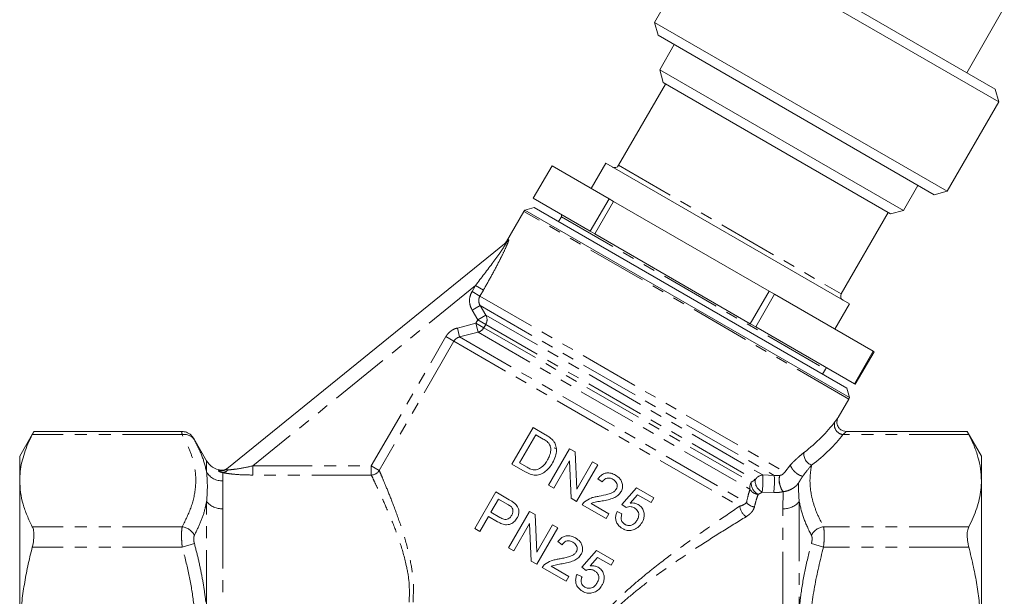
# Model space of a CAD drawing. Units: millimetres. Extents: x -31 to 609, y 17 to 375.
# Drawn here: x 469 to 573, y 240 to 302 of the extents above; entities that cross this region are included whole.
import ezdxf

# ---------------------------------------------------------------- set-up
doc = ezdxf.new("R2010")
doc.units = ezdxf.units.MM
doc.linetypes.add('PHANTOM', pattern=[12.7, 6.35, -1.27, 1.27, -1.27, 1.27, -1.27])

msp = doc.modelspace()

# ---------------------------------------------------------------- linework, layer by layer
at = {"color": 7, "linetype": 'Continuous', "lineweight": 15}
for p, q in [((541.67, 310.91), (536.17, 301.38)), ((541.67, 310.91), (572.85, 292.91)), ((543.04, 311.27), (572.48, 294.27)), ((569.45, 296.02), (573.45, 302.95)), ((536.17, 301.38), (536.54, 300.01)), ((536.17, 301.38), (567.35, 283.38)), ((536.54, 300.01), (565.98, 283.01)), ((538.27, 299.01), (536.72, 296.33)), ((536.72, 296.33), (537.08, 294.96)), ((536.72, 296.33), (562.7, 281.33)), ((550.3, 287.33), (537.08, 294.96)), ((537.34, 294.81), (532.34, 286.15)), ((572.85, 292.91), (572.48, 294.27)), ((567.35, 283.38), (572.85, 292.91)), ((561.33, 280.96), (550.3, 287.33)), ((525.25, 286.09), (523.25, 282.63)), ((525.25, 286.09), (531.32, 282.59)), ((530.97, 286.37), (529.42, 283.69)), ((556.95, 271.37), (530.97, 286.37)), ((562.7, 281.33), (564.25, 284.01)), ((565.98, 283.01), (567.35, 283.38)), ((523.25, 282.63), (529.32, 279.12)), ((529.32, 279.12), (531.32, 282.59)), ((531.81, 282.3), (529.81, 278.84)), ((531.81, 282.3), (531.32, 282.59)), ((531.81, 282.3), (548.38, 272.74)), ((522.24, 281.24), (520.38, 278.02)), ((523.34, 281.65), (522.33, 281.38)), ((556.95, 261.4), (522.33, 281.38)), ((523.34, 281.65), (556.68, 262.4)), ((561.33, 280.96), (562.7, 281.33)), ((526.24, 280.67), (525.94, 280.15)), ((556.07, 272.45), (561.07, 281.11)), ((529.81, 278.84), (529.32, 279.12)), ((529.81, 278.84), (546.38, 269.27)), ((490.57, 253.8), (520.35, 277.92)), ((546.38, 269.27), (548.38, 272.74)), ((548.97, 272.4), (546.97, 268.93)), ((548.97, 272.4), (548.38, 272.74)), ((548.97, 272.4), (559.47, 266.33)), ((555.4, 268.69), (556.95, 271.37)), ((546.97, 268.93), (546.38, 269.27)), ((546.97, 268.93), (557.47, 262.87)), ((557.47, 262.87), (559.47, 266.33)), ((559.57, 266.28), (557.57, 262.81)), ((559.57, 266.28), (559.47, 266.33)), ((554.08, 263.9), (554.38, 264.42)), ((556.95, 261.4), (556.68, 262.4)), ((557.57, 262.81), (557.47, 262.87)), ((555.74, 259.28), (556.88, 261.24)), ((520.97, 254.3), (523.22, 258.2)), ((523.22, 258.2), (524.56, 257.43)), ((470.03, 257.79), (468.51, 255.16)), ((485.76, 257.79), (470.02, 257.79)), ((523.51, 257.43), (521.78, 254.44)), ((524.3, 256.98), (523.51, 257.43)), ((569.49, 257.79), (556.61, 257.79)), ((571.01, 255.16), (569.49, 257.79)), ((488.43, 254.66), (487.06, 257.03)), ((468.51, 255.16), (468.51, 252.54)), ((524.87, 252.05), (527.12, 255.95)), ((525.49, 256.05), (525.69, 255.93)), ((527.12, 255.95), (527.7, 255.62)), ((527.7, 255.62), (527.89, 251.63)), ((571.01, 252.54), (571.01, 255.16)), ((522.37, 253.5), (520.97, 254.3)), ((521.78, 254.44), (522.59, 253.97)), ((527.1, 254.65), (525.42, 251.74)), ((527.29, 250.66), (527.1, 254.65)), ((530.12, 254.22), (527.87, 250.32)), ((527.89, 251.63), (529.57, 254.54)), ((529.57, 254.54), (530.12, 254.22)), ((490.59, 253.82), (490.57, 253.8)), ((468.51, 252.54), (468.51, 235.66)), ((525.42, 251.74), (524.87, 252.05)), ((530.6, 252.41), (530.13, 252.75)), ((571.01, 235.66), (571.01, 252.54)), ((517.01, 247.44), (519.26, 251.34)), ((519.26, 251.34), (520.69, 250.51)), ((532.68, 250.01), (534.24, 251.78)), ((534.36, 251.04), (533.57, 250.15)), ((534.24, 251.78), (536.08, 250.71)), ((535.8, 250.21), (534.36, 251.04)), ((519.55, 250.57), (518.74, 249.17)), ((520.48, 250.04), (519.55, 250.57)), ((527.87, 250.32), (527.29, 250.66)), ((531.02, 248.51), (528.47, 249.98)), ((529.4, 250.11), (531.3, 249.01)), ((533.15, 249.67), (532.68, 250.01)), ((536.08, 250.71), (535.8, 250.21)), ((518.48, 248.72), (517.56, 247.13)), ((519.44, 248.17), (518.48, 248.72)), ((518.74, 249.17), (519.68, 248.63)), ((520.61, 245.37), (522.86, 249.26)), ((522.86, 249.26), (523.44, 248.93)), ((523.44, 248.93), (523.63, 244.94)), ((531.3, 249.01), (531.02, 248.51)), ((532.17, 249.24), (532.7, 249)), ((522.84, 247.96), (521.16, 245.05)), ((523.03, 243.97), (522.84, 247.96)), ((523.63, 244.94), (525.31, 247.85)), ((525.31, 247.85), (525.86, 247.53)), ((517.56, 247.13), (517.01, 247.44)), ((525.86, 247.53), (523.61, 243.64)), ((526.34, 245.72), (525.87, 246.06)), ((521.16, 245.05), (520.61, 245.37)), ((528.42, 243.32), (529.97, 245.09)), ((529.97, 245.09), (531.82, 244.02)), ((523.61, 243.64), (523.03, 243.97)), ((530.09, 244.35), (529.31, 243.46)), ((531.54, 243.52), (530.09, 244.35)), ((531.82, 244.02), (531.54, 243.52)), ((526.75, 241.82), (524.21, 243.29)), ((525.14, 243.42), (527.04, 242.32)), ((527.91, 242.55), (528.44, 242.31)), ((528.89, 242.98), (528.42, 243.32)), ((527.04, 242.32), (526.75, 241.82))]:
    msp.add_line(p, q, dxfattribs=at)
at = {"color": 8, "linetype": 'PHANTOM', "lineweight": 0}
for p, q in [((532.34, 286.15), (556.07, 272.45)), ((556.88, 261.24), (522.24, 281.24)), ((526.24, 280.67), (554.38, 264.42)), ((520.38, 278.02), (520.58, 278.19)), ((517.08, 273.34), (493.34, 254.11)), ((516.72, 272.71), (517.08, 273.34)), ((517.93, 272.85), (517.08, 273.34)), ((517.93, 272.85), (517.56, 272.22)), ((517.56, 272.22), (516.72, 272.71)), ((517.56, 272.22), (550.06, 253.46)), ((517.59, 271.2), (516.74, 270.7)), ((517.59, 271.2), (548.93, 253.11)), ((517.59, 271.2), (518.19, 270.19)), ((517.34, 269.68), (516.74, 270.7)), ((518.19, 270.19), (517.34, 269.68)), ((518.19, 270.19), (547.7, 253.15)), ((515.16, 268.81), (517.13, 269.31)), ((515.4, 267.86), (515.16, 268.81)), ((517.13, 269.31), (517.34, 269.68)), ((517.37, 268.36), (517.13, 269.31)), ((517.97, 268.83), (517.13, 269.31)), ((518.18, 269.2), (517.34, 269.68)), ((518.18, 269.2), (517.97, 268.83)), ((517.97, 268.83), (546.47, 252.37)), ((518.18, 269.2), (546.89, 252.62)), ((505.98, 254.11), (513.93, 267.89)), ((514.78, 267.4), (513.93, 267.89)), ((517.37, 268.36), (515.4, 267.86)), ((515.4, 267.86), (545.97, 250.21)), ((517.37, 268.36), (546.34, 251.63)), ((514.78, 267.4), (506.83, 253.63)), ((514.78, 267.4), (545.24, 249.82)), ((485.83, 257.45), (469.85, 257.45)), ((569.66, 257.45), (556.26, 257.45)), ((488.43, 253.45), (488.43, 254.66)), ((493.34, 253.14), (493.34, 254.11)), ((493.34, 254.11), (505.98, 254.11)), ((506.83, 253.63), (505.98, 254.11)), ((505.98, 253.14), (505.98, 254.11)), ((550.06, 253.46), (550.66, 254.22)), ((490.16, 253.4), (490.16, 252.51)), ((505.98, 253.14), (493.34, 253.14)), ((547.7, 253.15), (548.93, 253.11)), ((546.47, 252.37), (546.89, 252.62)), ((547.64, 251.32), (547.22, 251.08)), ((548.88, 251.27), (547.64, 251.32)), ((549.85, 249.55), (549.87, 251.37)), ((549.88, 251.37), (549.87, 251.37)), ((488.43, 238.79), (488.43, 250.32)), ((551.59, 250.32), (551.59, 238.79)), ((490.16, 249.55), (490.16, 238.62)), ((549.85, 238.62), (549.85, 249.55)), ((485.83, 247.64), (469.85, 247.64)), ((569.66, 247.64), (554.18, 247.64)), ((485.83, 245.47), (487.13, 245.83)), ((554.18, 245.47), (552.89, 245.83)), ((485.83, 245.47), (469.85, 245.47)), ((569.66, 245.47), (554.18, 245.47))]:
    msp.add_line(p, q, dxfattribs=at)
at = {"color": 7, "linetype": 'Continuous', "lineweight": 15}
for centre, radius, start, end in [((531.91, 286.4), 0.5, 240, 330), ((523.1, 280.74), 1, 140.2618, 150), ((526.06, 280.77), 0.2, 330, 60), ((519.51, 278.52), 1, 309, 333.2456), ((556.51, 272.2), 0.5, 150, 240), ((554.55, 264.32), 0.2, 60, 150), ((556.01, 261.74), 1, 330, 339.7382), ((490.16, 255.66), 2, 210, 263.3219), ((490.04, 254.66), 1, 263.1419, 309)]:
    msp.add_arc(centre, radius, start, end, dxfattribs=at)
at = {"color": 8, "linetype": 'PHANTOM', "lineweight": 0}
for centre, radius, start, end in [((519.76, 278.64), 0.938, 309.022, 331.3863), ((517.31, 269.7), 1.01, 329.6984, 28.8798), ((517.09, 269.33), 1.01, 286.0206, 330.1369), ((556.39, 258.49), 1.05, 161.8151, 262.8177), ((486.07, 256.2), 1.27, 33.2934, 100.8672), ((553.32, 255.36), 1.23, 171.8335, 250.7408), ((490.14, 254.54), 2.03, 212.5393, 270.6545), ((489.94, 254.57), 0.989, 256.252, 308.9358), ((490.05, 254.28), 0.882, 277.1727, 319.1647), ((505.95, 254.17), 1.03, 271.4994, 327.9686), ((547.8, 252.12), 1.03, 95.3847, 151.27), ((539.06, 252.5), 8.66, 352.1526, 4.3408), ((539.57, 252.45), 9.38, 352.7764, 4.0217), ((551.42, 252.58), 1.97, 164.5721, 217.8952), ((547.41, 251.81), 1.09, 149.3968, 189.6962), ((547.86, 252.31), 1.39, 177.6862, 242.3138), ((548.23, 252.53), 1.34, 175.9144, 244.0856), ((547.3, 252.2), 1.12, 210.5819, 265.5227), ((490.09, 251.7), 2.16, 219.9456, 272.0253), ((547.01, 250.12), 1.79, 189.9381, 232.5724), ((546.9, 250.92), 1.17, 217.2436, 266.1749), ((549.93, 251.7), 2.16, 267.9747, 320.0544), ((485.59, 245.91), 1.74, 27.9041, 82.1721), ((554.42, 245.91), 1.74, 97.8279, 152.0959)]:
    msp.add_arc(centre, radius, start, end, dxfattribs=at)
for centre, major_axis, ratio, start_param, end_param in [((532.67, 259.33), (24.3, 5.01), 0.454799, 5.539576, 5.815396), ((532.67, 258.46), (25.17, 4.24), 0.451416, 5.567073, 5.842893)]:
    msp.add_ellipse(centre, major_axis=major_axis, ratio=ratio, start_param=start_param, end_param=end_param, dxfattribs=at)
for points, knots in [([(520.58, 278.19), (520.59, 278.2), (520.63, 278.22), (520.63, 278.14), (520.55, 277.91), (520.34, 277.41), (519.99, 276.67), (519.43, 275.56), (518.75, 274.29), (518.2, 273.33), (517.93, 272.85)], [0, 0, 0, 0, 0.035571, 0.082458, 0.147628, 0.213135, 0.38294, 0.528302, 0.763989, 1, 1, 1, 1]), ([(517.08, 273.34), (517.72, 274.17), (518.56, 275.25), (519.55, 276.62), (519.99, 277.25), (520.24, 277.65), (520.33, 277.8), (520.37, 277.88), (520.39, 277.92), (520.38, 277.94), (520.36, 277.93), (520.35, 277.92)], [0, 0, 0, 0, 0.505803, 0.657708, 0.827259, 0.887025, 0.917761, 0.940178, 0.962376, 0.974221, 1, 1, 1, 1]), ([(516.74, 270.7), (516.72, 270.73), (516.59, 270.96), (516.44, 271.42), (516.44, 272.1), (516.62, 272.51), (516.72, 272.71)], [0, 0, 0, 0, 0.05514, 0.372076, 0.685985, 1, 1, 1, 1]), ([(517.56, 272.22), (517.52, 272.12), (517.42, 271.91), (517.43, 271.57), (517.51, 271.33), (517.58, 271.22), (517.59, 271.2)], [0, 0, 0, 0, 0.308549, 0.620982, 0.943184, 1, 1, 1, 1]), ([(513.93, 267.89), (513.95, 267.92), (513.99, 267.99), (514.1, 268.14), (514.28, 268.34), (514.54, 268.55), (514.84, 268.72), (515.05, 268.78), (515.16, 268.81)], [0, 0, 0, 0, 0.0745738, 0.1494192, 0.3590121, 0.5748586, 0.7844114, 1, 1, 1, 1]), ([(515.4, 267.86), (515.35, 267.84), (515.24, 267.81), (515.09, 267.73), (514.96, 267.63), (514.87, 267.53), (514.81, 267.45), (514.79, 267.42), (514.78, 267.4)], [0, 0, 0, 0, 0.211635, 0.429528, 0.637514, 0.852285, 0.925993, 1, 1, 1, 1]), ([(555.39, 258.81), (555.43, 258.87), (555.52, 258.98), (555.63, 259.13), (555.71, 259.23), (555.75, 259.29), (555.74, 259.28), (555.74, 259.28)], [0, 0, 0, 0, 0.2031859, 0.4092717, 0.6580609, 0.9142575, 1, 1, 1, 1]), ([(485.83, 257.45), (485.82, 257.5), (485.78, 257.67), (485.75, 257.8), (485.76, 257.77), (485.76, 257.76)], [0, 0, 0, 0, 0.27786, 0.839845, 1, 1, 1, 1]), ([(485.83, 247.64), (486.18, 248.34), (486.89, 249.76), (487.29, 251.67), (487.28, 253.32), (487.02, 254.7), (486.54, 256.08), (486.07, 256.99), (485.83, 257.45)], [0, 0, 0, 0, 0.218668, 0.440066, 0.577715, 0.716405, 0.85785, 1, 1, 1, 1]), ([(556.61, 257.78), (556.61, 257.78), (556.61, 257.78), (556.52, 257.7), (556.34, 257.53), (556.26, 257.45)], [0, 0, 0, 0, 0.0821499, 0.5838112, 1, 1, 1, 1]), ([(487.06, 257.03), (487.06, 257.03), (487.05, 257.04), (487.08, 256.99), (487.12, 256.92), (487.13, 256.9)], [0, 0, 0, 0, 0.160125, 0.719979, 1, 1, 1, 1]), ([(487.13, 256.9), (487.42, 256.34), (488.01, 255.21), (488.29, 254.04), (488.43, 253.45)], [0, 0, 0, 0, 0.498278, 1, 1, 1, 1]), ([(550.66, 254.22), (550.74, 254.31), (550.92, 254.51), (551.21, 254.78), (551.62, 255.15), (551.91, 255.38), (552.1, 255.53)], [0, 0, 0, 0, 0.16225, 0.368302, 0.576043, 1, 1, 1, 1]), ([(490.72, 253.7), (490.72, 253.7), (490.73, 253.7), (490.86, 253.7), (491.22, 253.73), (492.1, 253.84), (492.83, 254.01), (493.34, 254.11)], [0, 0, 0, 0, 0.003846, 0.019664, 0.207252, 0.459298, 1, 1, 1, 1]), ([(552.91, 254.2), (552.66, 253.9), (552.36, 253.56), (552.03, 253.09), (551.97, 253.02)], [0, 0, 0, 0, 0.847486, 1, 1, 1, 1]), ([(552.91, 254.2), (552.85, 253.84), (552.72, 253.04), (552.74, 251.76), (553, 250.38), (553.48, 249), (553.95, 248.09), (554.18, 247.64)], [0, 0, 0, 0, 0.160189, 0.366641, 0.574653, 0.786798, 1, 1, 1, 1]), ([(488.43, 250.32), (488.47, 250.87), (488.55, 252.01), (488.47, 252.96), (488.43, 253.45)], [0, 0, 0, 0, 0.478615, 1, 1, 1, 1]), ([(490.16, 253.4), (490.07, 253.42), (489.92, 253.45), (489.76, 253.52), (489.67, 253.58), (489.7, 253.6), (489.71, 253.61)], [0, 0, 0, 0, 0.301021, 0.461696, 0.729567, 1, 1, 1, 1]), ([(489.71, 253.61), (489.81, 253.64), (489.92, 253.67), (489.92, 253.67), (489.92, 253.67)], [0, 0, 0, 0, 0.96767, 1, 1, 1, 1]), ([(493.34, 253.14), (492.73, 253.15), (491.81, 253.17), (490.76, 253.29), (490.33, 253.36), (490.18, 253.4), (490.16, 253.4)], [0, 0, 0, 0, 0.51235, 0.768712, 0.976905, 1, 1, 1, 1]), ([(490.57, 253.8), (490.56, 253.78), (490.54, 253.76), (490.59, 253.73), (490.64, 253.71), (490.7, 253.7), (490.72, 253.7)], [0, 0, 0, 0, 0.4425474, 0.5756779, 0.8893192, 1, 1, 1, 1]), ([(510.02, 239.61), (510.04, 240.28), (510.08, 241.63), (509.68, 243.82), (509.03, 246.09), (508.16, 248.33), (507.33, 250.27), (506.69, 251.66), (506.24, 252.6), (506.07, 252.96), (505.98, 253.14)], [0, 0, 0, 0, 0.1018253, 0.2039871, 0.3512005, 0.4985622, 0.6501936, 0.8017539, 0.9008844, 1, 1, 1, 1]), ([(506.83, 253.63), (506.91, 253.44), (507.07, 253.07), (507.48, 252.1), (508.07, 250.66), (508.83, 248.65), (509.61, 246.32), (510.19, 243.96), (510.53, 241.69), (510.46, 240.29), (510.43, 239.59)], [0, 0, 0, 0, 0.098108, 0.196231, 0.346694, 0.497231, 0.644799, 0.792244, 0.896259, 1, 1, 1, 1]), ([(548.93, 253.11), (548.96, 253.11), (549.03, 253.1), (549.17, 253.09), (549.34, 253.09), (549.46, 253.1), (549.52, 253.1)], [0, 0, 0, 0, 0.15517, 0.312257, 0.652709, 1, 1, 1, 1]), ([(549.53, 253.1), (549.55, 253.11), (549.6, 253.11), (549.71, 253.14), (549.88, 253.24), (549.99, 253.37), (550.06, 253.46)], [0, 0, 0, 0, 0.13404, 0.264748, 0.506305, 1, 1, 1, 1]), ([(551.97, 253.02), (551.9, 252.91), (551.78, 252.74), (551.66, 252.53), (551.58, 252.39), (551.53, 252.32), (551.51, 252.29)], [0, 0, 0, 0, 0.500494, 0.74874, 0.87315, 1, 1, 1, 1]), ([(490.16, 252.51), (490.16, 252.13), (490.14, 251.36), (490.16, 250.15), (490.16, 249.55)], [0, 0, 0, 0, 0.493105, 1, 1, 1, 1]), ([(551.51, 252.29), (551.41, 252.16), (551.21, 251.91), (550.8, 251.65), (550.36, 251.45), (550.04, 251.39), (549.88, 251.37)], [0, 0, 0, 0, 0.252214, 0.500035, 0.755196, 1, 1, 1, 1]), ([(551.51, 252.29), (551.51, 252.21), (551.5, 251.6), (551.55, 250.91), (551.59, 250.32)], [0, 0, 0, 0, 0.12629, 1, 1, 1, 1]), ([(545.97, 250.21), (546.03, 250.46), (546.14, 250.97), (546.27, 251.41), (546.34, 251.63)], [0, 0, 0, 0, 0.498944, 1, 1, 1, 1]), ([(547.22, 251.08), (547.14, 250.88), (547, 250.47), (546.88, 249.99), (546.82, 249.75)], [0, 0, 0, 0, 0.498907, 1, 1, 1, 1]), ([(549.87, 251.37), (549.76, 251.35), (549.56, 251.3), (549.28, 251.28), (549.05, 251.27), (548.94, 251.27), (548.88, 251.27)], [0, 0, 0, 0, 0.327811, 0.662469, 0.830496, 1, 1, 1, 1]), ([(488.43, 250.32), (488.38, 250.07), (488.23, 249.35), (487.83, 248.14), (487.36, 247.2), (487.13, 246.73)], [0, 0, 0, 0, 0.2052543, 0.6017243, 1, 1, 1, 1]), ([(527.55, 229.71), (527.53, 230.39), (527.51, 231.57), (527.84, 233.27), (528.44, 235.01), (529.54, 236.88), (531.08, 238.76), (532.78, 240.45), (534.82, 242.24), (537.21, 244.13), (539.9, 246.12), (542.61, 248.03), (544.36, 249.22), (545.24, 249.82)], [0, 0, 0, 0, 0.073535, 0.126318, 0.180645, 0.263303, 0.349102, 0.431438, 0.514365, 0.634016, 0.754337, 0.876737, 1, 1, 1, 1]), ([(545.24, 249.82), (545.32, 249.84), (545.47, 249.89), (545.67, 249.98), (545.85, 250.09), (545.93, 250.17), (545.97, 250.21)], [0, 0, 0, 0, 0.241239, 0.485546, 0.740144, 1, 1, 1, 1]), ([(552.89, 246.73), (552.59, 247.32), (552.01, 248.51), (551.73, 249.71), (551.59, 250.32)], [0, 0, 0, 0, 0.498278, 1, 1, 1, 1]), ([(546.82, 249.75), (546.79, 249.65), (546.72, 249.45), (546.52, 249.18), (546.27, 248.94), (546.07, 248.79), (545.94, 248.71), (545.92, 248.7)], [0, 0, 0, 0, 0.254788, 0.520018, 0.732071, 0.948321, 1, 1, 1, 1]), ([(545.92, 248.7), (545.05, 248.16), (543.31, 247.09), (540.57, 245.34), (537.79, 243.47), (535.31, 241.68), (533.21, 239.98), (531.5, 238.41), (529.93, 236.65), (528.83, 234.89), (528.22, 233.2), (527.92, 231.57), (527.97, 230.43), (528, 229.78)], [0, 0, 0, 0, 0.120932, 0.242769, 0.366897, 0.491717, 0.574242, 0.657257, 0.738982, 0.823331, 0.874697, 0.927823, 1, 1, 1, 1]), ([(485.83, 245.47), (485.82, 245.59), (485.78, 245.96), (485.75, 246.56), (485.76, 247.2), (485.81, 247.49), (485.83, 247.64)], [0, 0, 0, 0, 0.138945, 0.419968, 0.712583, 1, 1, 1, 1]), ([(487.13, 246.73), (487.11, 246.67), (487.06, 246.55), (487.05, 246.28), (487.08, 246.03), (487.12, 245.88), (487.13, 245.83)], [0, 0, 0, 0, 0.288689, 0.579418, 0.859775, 1, 1, 1, 1]), ([(552.89, 245.83), (552.91, 245.93), (552.96, 246.14), (552.97, 246.42), (552.94, 246.62), (552.9, 246.7), (552.89, 246.73)], [0, 0, 0, 0, 0.288689, 0.579418, 0.859775, 1, 1, 1, 1]), ([(554.18, 247.64), (554.2, 247.57), (554.23, 247.37), (554.26, 246.91), (554.26, 246.23), (554.21, 245.72), (554.18, 245.47)], [0, 0, 0, 0, 0.138945, 0.419968, 0.712583, 1, 1, 1, 1]), ([(487.13, 245.83), (487.28, 245.25), (487.58, 244.1), (487.94, 242.35), (488.24, 240.58), (488.37, 239.39), (488.43, 238.79)], [0, 0, 0, 0, 0.2489504, 0.4982538, 0.748853, 1, 1, 1, 1]), ([(551.59, 238.79), (551.64, 239.28), (551.79, 240.71), (552.19, 243.06), (552.65, 244.91), (552.89, 245.83)], [0, 0, 0, 0, 0.205254, 0.601724, 1, 1, 1, 1]), ([(485.83, 225.84), (486.18, 227.25), (486.89, 230.08), (487.29, 233.91), (487.28, 237.21), (487.02, 239.97), (486.54, 242.74), (486.07, 244.56), (485.83, 245.47)], [0, 0, 0, 0, 0.218668, 0.440066, 0.577715, 0.716405, 0.85785, 1, 1, 1, 1]), ([(554.18, 245.47), (553.83, 244.06), (553.12, 241.23), (552.72, 237.4), (552.74, 234.1), (553, 231.33), (553.48, 228.57), (553.95, 226.75), (554.18, 225.84)], [0, 0, 0, 0, 0.218669, 0.440068, 0.578227, 0.716404, 0.858181, 1, 1, 1, 1])]:
    msp.add_open_spline(points, degree=3, knots=knots, dxfattribs=at)
at = {"color": 7, "linetype": 'Continuous', "lineweight": 15}
for points, knots in [([(556.61, 257.79), (556.5, 257.8), (556.27, 257.82), (555.95, 258), (555.73, 258.27), (555.63, 258.55), (555.6, 258.79), (555.63, 259), (555.68, 259.15), (555.72, 259.24), (555.74, 259.28)], [0, 0, 0, 0, 0.159635, 0.333871, 0.509296, 0.647614, 0.763419, 0.860939, 0.940331, 1, 1, 1, 1]), ([(468.51, 252.54), (468.52, 252.87), (468.54, 253.52), (468.72, 254.5), (469, 255.49), (469.37, 256.47), (469.69, 257.12), (469.85, 257.45)], [0, 0, 0, 0, 0.1950598, 0.3949531, 0.5954505, 0.7975178, 1, 1, 1, 1]), ([(469.85, 257.45), (469.88, 257.51), (469.94, 257.62), (470, 257.73), (470.03, 257.79), (470.02, 257.78), (470.02, 257.78)], [0, 0, 0, 0, 0.288497, 0.584957, 0.873669, 1, 1, 1, 1]), ([(487.06, 257.03), (487.05, 257.05), (487.02, 257.09), (486.91, 257.26), (486.71, 257.47), (486.35, 257.68), (486.03, 257.79), (485.82, 257.77), (485.76, 257.77)], [0, 0, 0, 0, 0.045135, 0.102724, 0.384146, 0.588086, 0.895626, 1, 1, 1, 1]), ([(524.56, 257.43), (524.67, 257.36), (524.84, 257.26), (525.06, 257.11), (525.16, 257.02), (525.21, 256.98)], [0, 0, 0, 0, 0.497843, 0.748266, 1, 1, 1, 1]), ([(569.49, 257.78), (569.49, 257.78), (569.49, 257.78), (569.52, 257.72), (569.58, 257.61), (569.64, 257.5), (569.66, 257.45)], [0, 0, 0, 0, 0.171263, 0.451943, 0.740534, 1, 1, 1, 1]), ([(569.66, 257.45), (569.86, 257.05), (570.25, 256.25), (570.67, 255.03), (570.95, 253.8), (570.99, 252.96), (571.01, 252.54)], [0, 0, 0, 0, 0.247708, 0.496153, 0.747451, 1, 1, 1, 1]), ([(524.9, 256.53), (524.84, 256.59), (524.72, 256.71), (524.51, 256.85), (524.37, 256.94), (524.3, 256.98)], [0, 0, 0, 0, 0.34291, 0.670501, 1, 1, 1, 1]), ([(524.76, 254.75), (524.84, 254.89), (525.01, 255.21), (525.14, 255.72), (525.1, 256.2), (524.96, 256.42), (524.9, 256.53)], [0, 0, 0, 0, 0.249971, 0.578266, 0.809245, 1, 1, 1, 1]), ([(525.21, 256.98), (525.29, 256.9), (525.41, 256.78), (525.54, 256.57), (525.59, 256.44), (525.62, 256.37)], [0, 0, 0, 0, 0.43575, 0.71493, 1, 1, 1, 1]), ([(525.62, 256.37), (525.67, 256.17), (525.76, 255.77), (525.64, 255.09), (525.43, 254.67), (525.31, 254.43)], [0, 0, 0, 0, 0.304712, 0.608978, 1, 1, 1, 1]), ([(525.31, 254.43), (525.08, 254.1), (524.75, 253.62), (524.08, 253.22), (523.49, 253.09), (522.9, 253.22), (522.55, 253.41), (522.37, 253.5)], [0, 0, 0, 0, 0.327385, 0.488309, 0.650123, 0.824302, 1, 1, 1, 1]), ([(522.59, 253.97), (522.72, 253.9), (522.99, 253.75), (523.37, 253.66), (523.6, 253.7), (523.67, 253.72)], [0, 0, 0, 0, 0.408827, 0.823485, 1, 1, 1, 1]), ([(523.67, 253.72), (523.82, 253.79), (524.2, 253.96), (524.54, 254.38), (524.71, 254.67), (524.76, 254.75)], [0, 0, 0, 0, 0.340344, 0.807548, 1, 1, 1, 1]), ([(530.13, 252.75), (530.26, 252.9), (530.47, 253.15), (530.9, 253.35), (531.33, 253.39), (531.71, 253.29), (531.94, 253.17), (532.02, 253.12)], [0, 0, 0, 0, 0.272298, 0.456382, 0.640657, 0.870517, 1, 1, 1, 1]), ([(532.02, 253.12), (532.19, 253), (532.49, 252.8), (532.72, 252.36), (532.79, 251.94), (532.72, 251.59), (532.62, 251.41), (532.59, 251.36)], [0, 0, 0, 0, 0.303061, 0.504575, 0.706004, 0.908718, 1, 1, 1, 1]), ([(469.85, 247.64), (469.66, 248.03), (469.27, 248.83), (468.85, 250.05), (468.56, 251.29), (468.53, 252.12), (468.51, 252.54)], [0, 0, 0, 0, 0.247708, 0.496153, 0.747451, 1, 1, 1, 1]), ([(531.75, 252.68), (531.62, 252.74), (531.42, 252.84), (531.11, 252.82), (530.88, 252.72), (530.71, 252.57), (530.64, 252.46), (530.6, 252.41)], [0, 0, 0, 0, 0.309215, 0.50027, 0.691847, 0.86601, 1, 1, 1, 1]), ([(532.09, 251.64), (532.13, 251.72), (532.2, 251.87), (532.19, 252.12), (532.1, 252.35), (531.95, 252.55), (531.81, 252.64), (531.75, 252.68)], [0, 0, 0, 0, 0.20164, 0.404623, 0.59335, 0.801122, 1, 1, 1, 1]), ([(571.01, 252.54), (571, 252.22), (570.98, 251.57), (570.8, 250.58), (570.52, 249.6), (570.15, 248.61), (569.82, 247.96), (569.66, 247.64)], [0, 0, 0, 0, 0.19506, 0.394953, 0.595451, 0.797518, 1, 1, 1, 1]), ([(528.72, 250.29), (528.94, 250.45), (529.29, 250.68), (529.83, 250.82), (530.12, 250.86), (530.26, 250.89)], [0, 0, 0, 0, 0.4780831, 0.7375621, 1, 1, 1, 1]), ([(530.26, 250.89), (530.58, 250.95), (531.06, 251.04), (531.64, 251.23), (531.94, 251.43), (532.05, 251.58), (532.09, 251.64)], [0, 0, 0, 0, 0.476165, 0.722926, 0.893859, 1, 1, 1, 1]), ([(532.59, 251.36), (532.49, 251.22), (532.29, 250.94), (531.79, 250.67), (531.22, 250.5), (530.8, 250.42), (530.59, 250.38)], [0, 0, 0, 0, 0.223662, 0.447312, 0.721386, 1, 1, 1, 1]), ([(520.91, 249.74), (520.84, 249.8), (520.74, 249.88), (520.59, 249.97), (520.52, 250.01), (520.48, 250.04)], [0, 0, 0, 0, 0.495832, 0.747826, 1, 1, 1, 1]), ([(520.69, 250.51), (520.79, 250.46), (520.93, 250.37), (521.12, 250.25), (521.21, 250.18), (521.25, 250.14)], [0, 0, 0, 0, 0.498723, 0.748936, 1, 1, 1, 1]), ([(521.25, 250.14), (521.37, 250.03), (521.58, 249.83), (521.71, 249.44), (521.71, 249.06), (521.63, 248.76), (521.54, 248.59), (521.51, 248.55)], [0, 0, 0, 0, 0.2866191, 0.4854733, 0.6836455, 0.9180555, 1, 1, 1, 1]), ([(528.47, 249.98), (528.48, 250.01), (528.52, 250.07), (528.6, 250.18), (528.67, 250.25), (528.72, 250.29)], [0, 0, 0, 0, 0.250666, 0.501597, 1, 1, 1, 1]), ([(530.59, 250.38), (530.39, 250.35), (530.09, 250.3), (529.69, 250.22), (529.49, 250.15), (529.4, 250.11)], [0, 0, 0, 0, 0.497388, 0.74697, 1, 1, 1, 1]), ([(534.02, 249.64), (533.91, 249.69), (533.71, 249.79), (533.4, 249.77), (533.23, 249.7), (533.15, 249.67)], [0, 0, 0, 0, 0.412709, 0.734215, 1, 1, 1, 1]), ([(533.57, 250.15), (533.67, 250.16), (533.83, 250.17), (534.12, 250.14), (534.3, 250.06), (534.42, 250.01)], [0, 0, 0, 0, 0.308706, 0.557235, 1, 1, 1, 1]), ([(534.42, 250.01), (534.55, 249.91), (534.81, 249.73), (535.02, 249.3), (535.09, 248.84), (535.01, 248.42), (534.89, 248.18), (534.84, 248.08)], [0, 0, 0, 0, 0.221014, 0.444063, 0.64331, 0.849567, 1, 1, 1, 1]), ([(519.68, 248.63), (519.82, 248.56), (520.03, 248.45), (520.35, 248.4), (520.58, 248.46), (520.79, 248.61), (520.89, 248.76), (520.95, 248.85)], [0, 0, 0, 0, 0.326362, 0.48516, 0.645574, 0.787891, 1, 1, 1, 1]), ([(520.95, 248.85), (521, 248.95), (521.08, 249.12), (521.09, 249.39), (521.03, 249.6), (520.94, 249.7), (520.91, 249.74)], [0, 0, 0, 0, 0.330486, 0.584933, 0.840306, 1, 1, 1, 1]), ([(532.75, 247.44), (532.58, 247.56), (532.29, 247.76), (532.06, 248.21), (532, 248.64), (532.06, 248.99), (532.15, 249.18), (532.17, 249.24)], [0, 0, 0, 0, 0.299415, 0.503115, 0.706731, 0.9095, 1, 1, 1, 1]), ([(532.7, 249), (532.65, 248.85), (532.58, 248.62), (532.63, 248.31), (532.75, 248.08), (532.9, 247.96), (532.99, 247.9), (533.01, 247.89)], [0, 0, 0, 0, 0.353384, 0.541791, 0.730871, 0.952294, 1, 1, 1, 1]), ([(534.32, 248.34), (534.38, 248.48), (534.49, 248.69), (534.5, 249.02), (534.42, 249.27), (534.25, 249.48), (534.11, 249.58), (534.02, 249.64)], [0, 0, 0, 0, 0.286601, 0.461536, 0.637448, 0.799069, 1, 1, 1, 1]), ([(521.51, 248.55), (521.41, 248.4), (521.21, 248.11), (520.79, 247.88), (520.34, 247.82), (519.89, 247.93), (519.59, 248.09), (519.44, 248.17)], [0, 0, 0, 0, 0.213174, 0.428314, 0.5688, 0.776122, 1, 1, 1, 1]), ([(533.01, 247.89), (533.12, 247.84), (533.3, 247.75), (533.6, 247.75), (533.86, 247.85), (534.12, 248.04), (534.24, 248.23), (534.32, 248.34)], [0, 0, 0, 0, 0.2286492, 0.4001848, 0.5719073, 0.7497479, 1, 1, 1, 1]), ([(534.84, 248.08), (534.78, 248), (534.63, 247.77), (534.35, 247.5), (534.1, 247.38), (534.01, 247.34)], [0, 0, 0, 0, 0.249384, 0.744393, 1, 1, 1, 1]), ([(469.85, 245.47), (469.91, 245.72), (470.02, 246.23), (470.04, 246.93), (469.97, 247.39), (469.88, 247.58), (469.85, 247.64)], [0, 0, 0, 0, 0.2923933, 0.585344, 0.8698774, 1, 1, 1, 1]), ([(525.87, 246.06), (526, 246.21), (526.21, 246.47), (526.63, 246.66), (527.07, 246.7), (527.45, 246.6), (527.67, 246.48), (527.76, 246.44)], [0, 0, 0, 0, 0.2725081, 0.4567397, 0.6411667, 0.8708236, 1, 1, 1, 1]), ([(534.01, 247.34), (533.85, 247.29), (533.52, 247.19), (533.07, 247.27), (532.84, 247.39), (532.75, 247.44)], [0, 0, 0, 0, 0.3843109, 0.7710267, 1, 1, 1, 1]), ([(569.66, 247.64), (569.61, 247.49), (569.5, 247.2), (569.48, 246.54), (569.55, 245.94), (569.64, 245.58), (569.66, 245.47)], [0, 0, 0, 0, 0.292382, 0.585333, 0.869867, 1, 1, 1, 1]), ([(527.48, 245.99), (527.36, 246.05), (527.16, 246.15), (526.84, 246.13), (526.61, 246.04), (526.45, 245.88), (526.37, 245.77), (526.34, 245.72)], [0, 0, 0, 0, 0.30952, 0.500556, 0.692109, 0.866407, 1, 1, 1, 1]), ([(527.83, 244.95), (527.87, 245.03), (527.94, 245.18), (527.93, 245.43), (527.84, 245.66), (527.69, 245.86), (527.55, 245.95), (527.48, 245.99)], [0, 0, 0, 0, 0.2023066, 0.4059621, 0.5951244, 0.8033355, 1, 1, 1, 1]), ([(527.76, 246.44), (527.93, 246.32), (528.22, 246.12), (528.46, 245.67), (528.53, 245.25), (528.46, 244.91), (528.36, 244.72), (528.33, 244.67)], [0, 0, 0, 0, 0.303511, 0.504679, 0.705745, 0.908535, 1, 1, 1, 1]), ([(468.51, 235.66), (468.52, 236.3), (468.54, 237.6), (468.71, 239.55), (468.99, 241.49), (469.36, 243.47), (469.69, 244.79), (469.85, 245.47)], [0, 0, 0, 0, 0.1956208, 0.3918698, 0.5898538, 0.7883335, 1, 1, 1, 1]), ([(526, 244.2), (526.17, 244.23), (526.5, 244.29), (527.02, 244.42), (527.47, 244.58), (527.74, 244.8), (527.81, 244.92), (527.83, 244.95)], [0, 0, 0, 0, 0.250462, 0.501041, 0.790377, 0.951124, 1, 1, 1, 1]), ([(528.33, 244.67), (528.23, 244.53), (528.02, 244.25), (527.52, 243.98), (526.95, 243.81), (526.54, 243.73), (526.33, 243.69)], [0, 0, 0, 0, 0.224388, 0.448763, 0.722132, 1, 1, 1, 1]), ([(569.66, 245.47), (569.84, 244.76), (570.17, 243.43), (570.54, 241.45), (570.8, 239.54), (570.98, 237.6), (571, 236.3), (571.01, 235.66)], [0, 0, 0, 0, 0.2206465, 0.4142378, 0.6082634, 0.8038259, 1, 1, 1, 1]), ([(524.21, 243.29), (524.22, 243.32), (524.26, 243.38), (524.34, 243.49), (524.41, 243.56), (524.46, 243.61)], [0, 0, 0, 0, 0.250672, 0.501608, 1, 1, 1, 1]), ([(524.46, 243.61), (524.68, 243.76), (525.02, 243.99), (525.57, 244.13), (525.86, 244.17), (526, 244.2)], [0, 0, 0, 0, 0.47831, 0.737681, 1, 1, 1, 1]), ([(526.33, 243.69), (526.23, 243.68), (526.03, 243.64), (525.62, 243.58), (525.33, 243.48), (525.14, 243.42)], [0, 0, 0, 0, 0.250637, 0.501268, 1, 1, 1, 1]), ([(529.31, 243.46), (529.4, 243.47), (529.57, 243.48), (529.86, 243.45), (530.04, 243.37), (530.16, 243.32)], [0, 0, 0, 0, 0.308033, 0.556019, 1, 1, 1, 1]), ([(528.49, 240.75), (528.32, 240.87), (528.03, 241.07), (527.8, 241.52), (527.74, 241.95), (527.8, 242.3), (527.88, 242.49), (527.91, 242.55)], [0, 0, 0, 0, 0.300261, 0.503696, 0.707021, 0.910227, 1, 1, 1, 1]), ([(529.76, 242.95), (529.65, 243), (529.45, 243.1), (529.13, 243.08), (528.97, 243.01), (528.89, 242.98)], [0, 0, 0, 0, 0.414327, 0.7361611, 1, 1, 1, 1]), ([(530.06, 241.65), (530.12, 241.79), (530.23, 242), (530.24, 242.33), (530.16, 242.58), (529.99, 242.8), (529.84, 242.89), (529.76, 242.95)], [0, 0, 0, 0, 0.287358, 0.462461, 0.638568, 0.799972, 1, 1, 1, 1]), ([(530.16, 243.32), (530.29, 243.23), (530.55, 243.04), (530.76, 242.62), (530.83, 242.16), (530.75, 241.74), (530.63, 241.5), (530.57, 241.4)], [0, 0, 0, 0, 0.2190517, 0.4401142, 0.6379786, 0.8451256, 1, 1, 1, 1]), ([(528.44, 242.31), (528.39, 242.16), (528.32, 241.94), (528.36, 241.62), (528.49, 241.39), (528.64, 241.27), (528.73, 241.21), (528.75, 241.2)], [0, 0, 0, 0, 0.354238, 0.542486, 0.73143, 0.951365, 1, 1, 1, 1]), ([(528.75, 241.2), (528.86, 241.15), (529.04, 241.06), (529.34, 241.07), (529.6, 241.16), (529.86, 241.35), (529.98, 241.54), (530.06, 241.65)], [0, 0, 0, 0, 0.229308, 0.399999, 0.570843, 0.748728, 1, 1, 1, 1]), ([(530.57, 241.4), (530.52, 241.32), (530.37, 241.08), (530.09, 240.81), (529.83, 240.69), (529.75, 240.65)], [0, 0, 0, 0, 0.2496125, 0.7478013, 1, 1, 1, 1]), ([(529.75, 240.65), (529.58, 240.6), (529.26, 240.5), (528.81, 240.58), (528.57, 240.71), (528.49, 240.75)], [0, 0, 0, 0, 0.383767, 0.77001, 1, 1, 1, 1])]:
    msp.add_open_spline(points, degree=3, knots=knots, dxfattribs=at)
at = {"color": 8, "linetype": 'PHANTOM', "lineweight": 0}
for points in [[(550.66, 254.22), (550.67, 254.16), (550.7, 254.05), (550.81, 253.85), (550.97, 253.64), (551.16, 253.44), (551.38, 253.27), (551.59, 253.14), (551.8, 253.05), (551.92, 253.03), (551.97, 253.02)], [(549.88, 251.37), (549.84, 251.41), (549.77, 251.51), (549.66, 251.72), (549.57, 251.96), (549.5, 252.23), (549.46, 252.5), (549.45, 252.74), (549.47, 252.96), (549.51, 253.05), (549.53, 253.1)]]:
    msp.add_open_spline(points, degree=3, dxfattribs=at)

doc.saveas('drawing.dxf')
